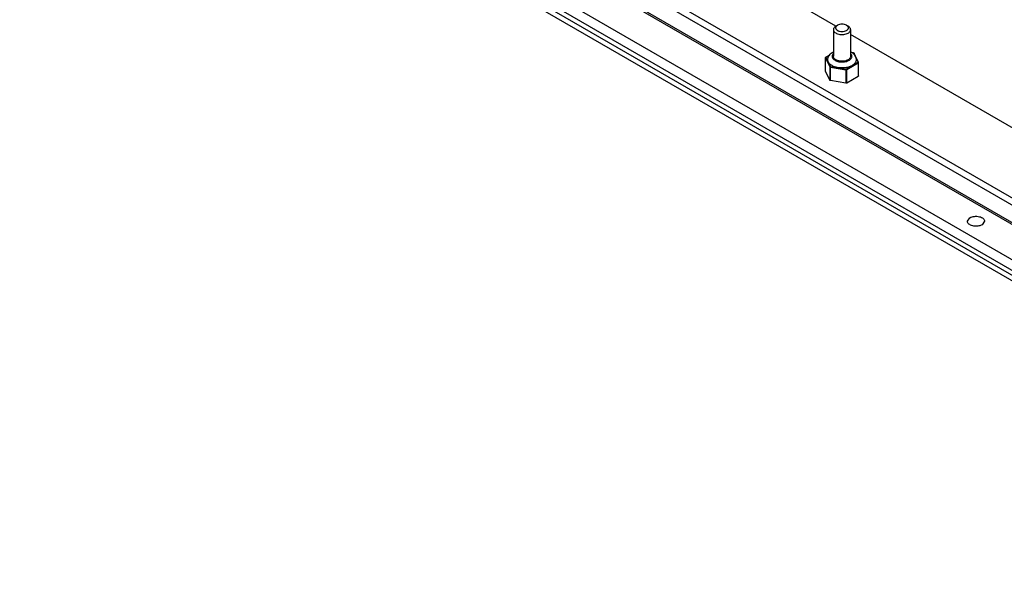
# Model space of a CAD drawing. Units: millimetres. Extents: x 67 to 524, y 280 to 546.
# Drawn here: x 75 to 303, y 284 to 413 of the extents above; entities that cross this region are included whole.
import ezdxf

# ---------------------------------------------------------------- set-up
doc = ezdxf.new("R2010")
doc.units = ezdxf.units.MM
doc.header["$LTSCALE"] = 53.687029
doc.layers.get('0').update_dxf_attribs({"linetype": 'CONTINUOUS'})

msp = doc.modelspace()

# ---------------------------------------------------------------- linework, layer by layer
at = {"color": 7, "linetype": 'Continuous'}
for p, q in [((435.35, 296.89), (85.33, 498.97)), ((85.33, 497.34), (435.35, 295.26)), ((82.86, 494.27), (432.88, 292.2)), ((434.55, 291.64), (85.33, 493.25)), ((75.79, 490.19), (425.81, 288.11)), ((424.74, 285.05), (74.73, 487.13)), ((75.79, 487.74), (425.81, 285.66)), ((74.73, 485.91), (424.74, 283.83)), ((264.23, 412.01), (192.34, 453.52)), ((264.23, 412.01), (264.58, 412.22)), ((266.71, 412.22), (267.06, 412.01)), ((263.65, 411.2), (263.65, 404.99)), ((267.65, 411.2), (267.65, 404.99)), ((339.54, 368.54), (267.65, 410.04)), ((261.82, 401.55), (261.82, 404.66)), ((261.82, 404.66), (261.83, 404.63)), ((261.83, 401.52), (261.83, 404.63)), ((261.83, 404.63), (262.8, 402.53)), ((262.76, 405.28), (261.9, 404.78)), ((261.92, 404.72), (262.89, 402.63)), ((261.95, 404.78), (262.73, 405.23)), ((268.34, 405.78), (267.96, 405.84)), ((268.32, 405.76), (268, 405.81)), ((269.37, 403.63), (268.4, 405.72)), ((269.46, 403.59), (268.49, 405.68)), ((262.8, 402.53), (262.8, 399.43)), ((262.94, 399.35), (262.94, 402.45)), ((262.94, 402.45), (266.56, 401.89)), ((262.97, 402.59), (266.59, 402.03)), ((269.34, 403.57), (266.69, 402.04)), ((266.76, 401.92), (269.41, 403.45)), ((269.41, 403.45), (269.41, 400.35)), ((269.47, 400.43), (269.47, 403.53)), ((261.83, 401.52), (261.82, 401.55)), ((262.8, 399.43), (261.83, 401.52)), ((266.56, 401.89), (266.56, 398.79)), ((266.76, 398.82), (266.76, 401.92)), ((266.76, 398.82), (269.41, 400.35)), ((266.56, 398.79), (262.94, 399.35)), ((294.76, 366.7), (295.34, 367.52)), ((298.76, 366.7), (298.17, 365.88))]:
    msp.add_line(p, q, dxfattribs=at)
for centre, radius, start, end in [((266.14, 403.17), 3.23, 60.0135, 62.1498), ((266.24, 403.35), 3.03, 55.3855, 60.0186)]:
    msp.add_arc(centre, radius, start, end, dxfattribs=at)
for points, knots in [([(264.23, 412.01), (264.14, 411.96), (263.98, 411.85), (263.79, 411.65), (263.67, 411.43), (263.65, 411.27), (263.65, 411.2)], [0, 0, 0, 0, 0.289807, 0.549048, 0.78223, 1, 1, 1, 1]), ([(264.58, 412.22), (264.52, 412.18), (264.4, 412.1), (264.26, 411.95), (264.17, 411.78), (264.13, 411.61), (264.17, 411.43), (264.26, 411.26), (264.4, 411.11), (264.59, 410.98), (264.82, 410.88), (265.17, 410.77), (265.65, 410.72), (266.2, 410.78), (266.56, 410.91), (266.71, 410.99)], [0, 0, 0, 0, 0.060432, 0.114493, 0.163118, 0.208529, 0.253941, 0.302566, 0.356628, 0.417059, 0.483703, 0.555612, 0.708704, 0.861797, 1, 1, 1, 1]), ([(266.71, 412.22), (266.56, 412.31), (266.21, 412.43), (265.65, 412.49), (265.09, 412.43), (264.74, 412.31), (264.58, 412.22)], [0, 0, 0, 0, 0.237214, 0.499994, 0.762776, 1, 1, 1, 1]), ([(266.71, 410.99), (266.77, 411.03), (266.89, 411.11), (267.03, 411.26), (267.12, 411.43), (267.16, 411.61), (267.12, 411.78), (267.03, 411.95), (266.89, 412.1), (266.77, 412.18), (266.71, 412.22)], [0, 0, 0, 0, 0.144901, 0.274527, 0.391117, 0.500001, 0.608887, 0.725477, 0.855102, 1, 1, 1, 1]), ([(267.65, 411.2), (267.65, 411.27), (267.62, 411.43), (267.5, 411.65), (267.31, 411.85), (267.15, 411.96), (267.06, 412.01)], [0, 0, 0, 0, 0.217773, 0.450952, 0.710201, 1, 1, 1, 1]), ([(263.65, 411.2), (263.65, 411.14), (263.66, 411.02), (263.73, 410.86), (263.84, 410.7), (264.04, 410.49), (264.39, 410.28), (264.89, 410.11), (265.45, 410.03), (266.03, 410.05), (266.58, 410.16), (266.91, 410.3), (267.06, 410.38)], [0, 0, 0, 0, 0.04286, 0.087489, 0.135323, 0.187287, 0.304552, 0.438223, 0.58257, 0.729726, 0.871316, 1, 1, 1, 1]), ([(267.06, 410.38), (267.15, 410.43), (267.31, 410.54), (267.5, 410.74), (267.62, 410.96), (267.65, 411.12), (267.65, 411.2)], [0, 0, 0, 0, 0.289807, 0.549048, 0.78223, 1, 1, 1, 1]), ([(261.82, 404.66), (261.82, 404.67), (261.82, 404.69), (261.85, 404.74), (261.88, 404.77), (261.9, 404.78)], [0, 0, 0, 0, 0.251587, 0.502334, 1, 1, 1, 1]), ([(261.83, 404.63), (261.83, 404.64), (261.83, 404.66), (261.85, 404.69), (261.89, 404.71), (261.91, 404.72), (261.92, 404.72)], [0, 0, 0, 0, 0.225885, 0.47313, 0.73569, 1, 1, 1, 1]), ([(261.95, 404.78), (261.94, 404.78), (261.92, 404.79), (261.91, 404.79), (261.9, 404.78)], [0, 0, 0, 0, 0.550864, 1, 1, 1, 1]), ([(261.95, 404.78), (261.94, 404.77), (261.93, 404.77), (261.92, 404.75), (261.92, 404.74), (261.92, 404.73), (261.92, 404.72)], [0, 0, 0, 0, 0.293691, 0.547105, 0.773655, 1, 1, 1, 1]), ([(262.36, 404.18), (262.36, 404.28), (262.38, 404.48), (262.45, 404.77), (262.57, 405.04), (262.68, 405.21), (262.74, 405.29)], [0, 0, 0, 0, 0.250072, 0.49993, 0.749741, 1, 1, 1, 1]), ([(262.74, 405.29), (262.86, 405.44), (263.13, 405.72), (263.46, 405.94), (263.63, 406.03)], [0, 0, 0, 0, 0.492203, 1, 1, 1, 1]), ([(263.64, 405.62), (263.55, 405.53), (263.45, 405.38), (263.37, 405.16), (263.36, 404.99), (263.37, 404.83), (263.45, 404.6), (263.55, 404.45), (263.64, 404.36)], [0, 0, 0, 0, 0.262108, 0.382796, 0.499996, 0.617197, 0.737886, 1, 1, 1, 1]), ([(267.06, 404.18), (266.91, 404.09), (266.58, 403.95), (266.03, 403.84), (265.45, 403.83), (264.89, 403.91), (264.46, 404.05), (264.17, 404.21), (263.98, 404.34), (263.84, 404.49), (263.73, 404.65), (263.66, 404.82), (263.65, 404.94), (263.65, 404.99)], [0, 0, 0, 0, 0.128647, 0.270201, 0.41732, 0.56163, 0.695266, 0.756273, 0.812764, 0.864714, 0.912535, 0.957152, 1, 1, 1, 1]), ([(267.65, 404.99), (267.65, 404.95), (267.64, 404.88), (267.6, 404.72), (267.5, 404.54), (267.31, 404.34), (267.15, 404.23), (267.06, 404.18)], [0, 0, 0, 0, 0.108163, 0.218363, 0.451366, 0.710406, 1, 1, 1, 1]), ([(267.65, 404.36), (267.74, 404.45), (267.84, 404.6), (267.92, 404.83), (267.93, 404.99), (267.92, 405.16), (267.84, 405.38), (267.74, 405.53), (267.65, 405.62)], [0, 0, 0, 0, 0.262108, 0.382796, 0.499996, 0.617197, 0.737886, 1, 1, 1, 1]), ([(267.97, 405.84), (268.11, 405.75), (268.37, 405.53), (268.68, 405.13), (268.88, 404.67), (268.93, 404.34), (268.93, 404.18)], [0, 0, 0, 0, 0.254387, 0.503881, 0.751896, 1, 1, 1, 1]), ([(268.34, 405.78), (268.34, 405.78), (268.33, 405.78), (268.33, 405.77), (268.33, 405.77), (268.32, 405.76)], [0, 0, 0, 0, 0.345636, 0.632438, 1, 1, 1, 1]), ([(268.4, 405.72), (268.39, 405.73), (268.37, 405.75), (268.34, 405.76), (268.32, 405.76)], [0, 0, 0, 0, 0.436477, 1, 1, 1, 1]), ([(268.34, 405.78), (268.37, 405.78), (268.42, 405.76), (268.46, 405.72), (268.48, 405.7), (268.49, 405.68)], [0, 0, 0, 0, 0.506819, 0.753713, 1, 1, 1, 1]), ([(268.4, 405.72), (268.41, 405.73), (268.44, 405.72), (268.47, 405.7), (268.48, 405.69), (268.49, 405.68)], [0, 0, 0, 0, 0.529486, 0.770495, 1, 1, 1, 1]), ([(263.32, 402.84), (263.18, 402.92), (262.92, 403.1), (262.61, 403.43), (262.44, 403.74), (262.37, 403.99), (262.36, 404.11), (262.36, 404.18)], [0, 0, 0, 0, 0.289589, 0.548634, 0.781637, 0.891838, 1, 1, 1, 1]), ([(262.89, 402.63), (262.88, 402.63), (262.86, 402.62), (262.83, 402.6), (262.8, 402.57), (262.8, 402.54), (262.8, 402.53)], [0, 0, 0, 0, 0.264217, 0.526709, 0.774032, 1, 1, 1, 1]), ([(262.8, 402.53), (262.81, 402.51), (262.84, 402.48), (262.89, 402.46), (262.92, 402.45), (262.94, 402.45)], [0, 0, 0, 0, 0.435444, 0.70495, 1, 1, 1, 1]), ([(262.89, 402.63), (262.9, 402.62), (262.92, 402.6), (262.95, 402.59), (262.97, 402.59)], [0, 0, 0, 0, 0.436477, 1, 1, 1, 1]), ([(262.94, 402.45), (262.94, 402.48), (262.94, 402.51), (262.95, 402.56), (262.96, 402.58), (262.97, 402.59)], [0, 0, 0, 0, 0.529838, 0.791497, 1, 1, 1, 1]), ([(268.93, 404.18), (268.93, 404.08), (268.9, 403.89), (268.79, 403.61), (268.62, 403.35), (268.37, 403.11), (268.07, 402.89), (267.72, 402.7), (267.33, 402.54), (266.74, 402.37), (265.96, 402.26), (265.01, 402.29), (264.25, 402.44), (263.69, 402.64), (263.44, 402.77), (263.32, 402.84)], [0, 0, 0, 0, 0.042832, 0.087432, 0.135235, 0.187166, 0.243637, 0.30462, 0.369746, 0.438384, 0.582637, 0.729699, 0.871202, 0.937579, 1, 1, 1, 1]), ([(263.64, 404.36), (263.66, 404.34), (263.78, 404.22), (263.92, 404.12), (264.03, 404.06)], [0, 0, 0, 0, 0.235286, 1, 1, 1, 1]), ([(264.03, 404.06), (264.16, 403.98), (264.45, 403.85), (264.93, 403.73), (265.45, 403.67), (265.97, 403.68), (266.48, 403.75), (266.94, 403.89), (267.34, 404.09), (267.56, 404.27), (267.65, 404.36)], [0, 0, 0, 0, 0.118583, 0.247643, 0.383269, 0.52076, 0.655209, 0.782051, 0.897646, 1, 1, 1, 1]), ([(269.34, 403.57), (269.35, 403.58), (269.36, 403.59), (269.37, 403.6), (269.37, 403.62), (269.37, 403.63), (269.37, 403.63)], [0, 0, 0, 0, 0.293691, 0.547105, 0.773655, 1, 1, 1, 1]), ([(269.34, 403.57), (269.35, 403.57), (269.37, 403.55), (269.39, 403.52), (269.41, 403.49), (269.41, 403.46), (269.41, 403.45)], [0, 0, 0, 0, 0.237226, 0.499915, 0.762683, 1, 1, 1, 1]), ([(269.46, 403.59), (269.45, 403.6), (269.44, 403.61), (269.41, 403.63), (269.38, 403.63), (269.37, 403.63)], [0, 0, 0, 0, 0.229385, 0.470367, 1, 1, 1, 1]), ([(269.41, 403.45), (269.42, 403.46), (269.44, 403.47), (269.46, 403.49), (269.47, 403.51), (269.47, 403.53), (269.47, 403.53)], [0, 0, 0, 0, 0.289703, 0.549078, 0.782183, 1, 1, 1, 1]), ([(266.59, 402.03), (266.59, 402.02), (266.58, 402), (266.57, 401.95), (266.56, 401.92), (266.56, 401.89)], [0, 0, 0, 0, 0.208437, 0.470075, 1, 1, 1, 1]), ([(266.56, 401.89), (266.6, 401.89), (266.67, 401.89), (266.73, 401.9), (266.76, 401.92)], [0, 0, 0, 0, 0.522775, 1, 1, 1, 1]), ([(266.59, 402.03), (266.61, 402.03), (266.64, 402.03), (266.67, 402.03), (266.69, 402.04)], [0, 0, 0, 0, 0.52278, 1, 1, 1, 1]), ([(266.76, 401.92), (266.76, 401.93), (266.75, 401.96), (266.74, 401.99), (266.72, 402.02), (266.7, 402.04), (266.69, 402.04)], [0, 0, 0, 0, 0.237248, 0.500001, 0.762753, 1, 1, 1, 1]), ([(269.47, 400.43), (269.47, 400.42), (269.47, 400.41), (269.46, 400.39), (269.44, 400.37), (269.42, 400.35), (269.41, 400.35)], [0, 0, 0, 0, 0.217801, 0.450912, 0.7103, 1, 1, 1, 1]), ([(262.94, 399.35), (262.92, 399.35), (262.89, 399.36), (262.84, 399.38), (262.81, 399.41), (262.8, 399.43)], [0, 0, 0, 0, 0.295031, 0.564528, 1, 1, 1, 1]), ([(266.76, 398.82), (266.73, 398.8), (266.67, 398.78), (266.6, 398.78), (266.56, 398.79)], [0, 0, 0, 0, 0.477226, 1, 1, 1, 1]), ([(298.17, 365.88), (297.86, 365.7), (297.12, 365.5), (296.19, 365.55), (295.5, 365.78), (295.01, 366.07), (294.76, 366.46), (294.76, 366.7)], [0, 0, 0, 0, 0.271119, 0.563792, 0.698525, 0.816713, 1, 1, 1, 1]), ([(295.34, 367.52), (295.65, 367.69), (296.39, 367.89), (297.33, 367.85), (298.02, 367.62), (298.51, 367.33), (298.76, 366.94), (298.76, 366.7)], [0, 0, 0, 0, 0.271119, 0.563792, 0.698525, 0.816713, 1, 1, 1, 1])]:
    msp.add_open_spline(points, degree=3, knots=knots, dxfattribs=at)
msp.add_open_spline([(269.46, 403.59), (269.47, 403.57), (269.47, 403.55), (269.47, 403.53)], degree=3, dxfattribs=at)

doc.saveas('drawing.dxf')
